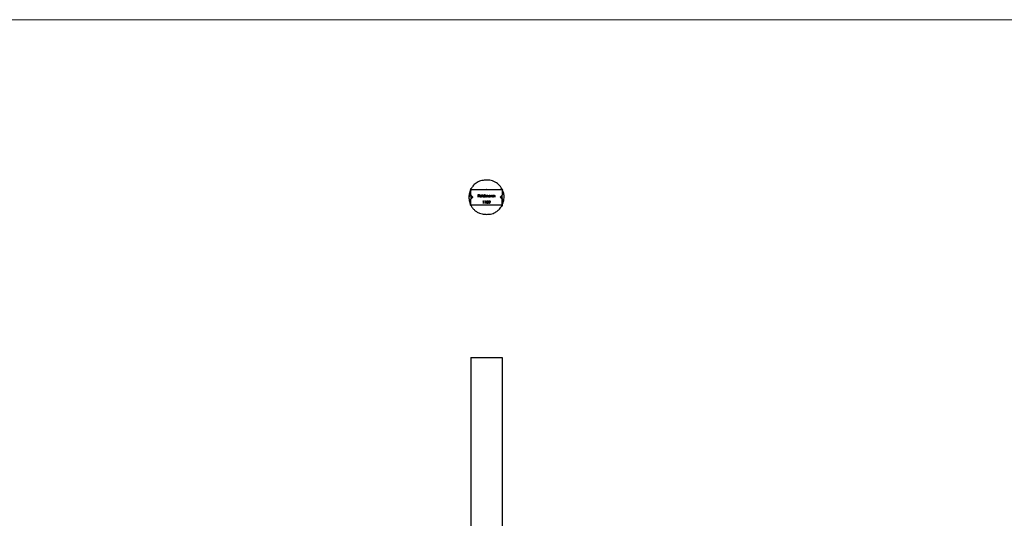
# Model space of a CAD drawing. Units: millimetres. Extents: x 35 to 2044, y 35 to 1435.
# Drawn here: x 537 to 1040, y 1180 to 1435 of the extents above; entities that cross this region are included whole.
import ezdxf

# ---------------------------------------------------------------- set-up
doc = ezdxf.new("R2010")
doc.units = ezdxf.units.MM
doc.header["$LTSCALE"] = 7

msp = doc.modelspace()

# ---------------------------------------------------------------- linework, layer by layer
at = {"color": 7, "linetype": 'Continuous', "lineweight": 18}
msp.add_line((2044, 1435), (35, 1435), dxfattribs=at)
at = {"color": 7, "linetype": 'Continuous', "lineweight": 25}
for p, q in [((767.37, 1348.37), (783.37, 1348.37)), ((767.37, 1345.37), (767.37, 1348.37)), ((767.4, 1348.38), (767.4, 1348.43)), ((783.37, 1348.37), (783.37, 1345.37)), ((767.31, 1343.29), (767.37, 1343.36)), ((767.31, 1343.22), (767.38, 1343.28)), ((767.37, 1345.38), (767.32, 1345.43)), ((768.37, 1344.37), (767.32, 1345.42)), ((767.37, 1345.48), (767.33, 1345.51)), ((768.37, 1344.37), (767.37, 1345.37)), ((767.37, 1345.37), (767.37, 1345.37)), ((767.37, 1343.37), (768.37, 1344.37)), ((767.37, 1340.37), (767.37, 1343.37)), ((767.37, 1343.37), (767.37, 1343.37)), ((767.45, 1345.62), (767.4, 1345.37)), ((771.08, 1345.7), (771.73, 1345.7)), ((771.08, 1344.37), (771.08, 1345.7)), ((771.2, 1344.37), (771.08, 1344.37)), ((771.2, 1345.56), (771.2, 1345.15)), ((771.73, 1345.56), (771.2, 1345.56)), ((771.2, 1345.15), (771.73, 1345.15)), ((771.2, 1345.02), (771.2, 1344.37)), ((771.73, 1345.02), (771.2, 1345.02)), ((771.73, 1345.7), (771.73, 1345.56)), ((771.73, 1345.15), (771.73, 1345.02)), ((772.88, 1344.83), (772.02, 1344.83)), ((772.03, 1344.95), (772.76, 1344.95)), ((772.73, 1344.68), (772.83, 1344.62)), ((773.1, 1345.73), (773.22, 1345.73)), ((773.1, 1344.37), (773.1, 1345.73)), ((773.22, 1344.37), (773.1, 1344.37)), ((773.22, 1345.73), (773.22, 1344.37)), ((773.59, 1342.37), (773.66, 1342.51)), ((773.79, 1342.37), (773.59, 1342.37)), ((773.66, 1342.51), (773.91, 1342.51)), ((773.79, 1341.19), (773.79, 1342.37)), ((773.91, 1341.19), (773.79, 1341.19)), ((773.91, 1342.51), (773.91, 1341.19)), ((774.36, 1345.15), (774.36, 1345.73)), ((774.36, 1345.73), (774.48, 1345.73)), ((774.36, 1344.37), (774.36, 1344.54)), ((774.48, 1344.37), (774.36, 1344.37)), ((774.48, 1345.73), (774.48, 1344.37)), ((774.6, 1342.37), (774.68, 1342.51)), ((774.81, 1342.37), (774.6, 1342.37)), ((774.68, 1342.51), (774.93, 1342.51)), ((774.75, 1345.34), (774.87, 1345.34)), ((774.75, 1344.37), (774.75, 1345.34)), ((774.87, 1344.37), (774.75, 1344.37)), ((774.81, 1341.19), (774.81, 1342.37)), ((774.93, 1341.19), (774.81, 1341.19)), ((774.87, 1345.34), (774.87, 1345.17)), ((774.87, 1344.78), (774.87, 1344.37)), ((774.93, 1342.51), (774.93, 1341.19)), ((775.41, 1344.37), (775.41, 1344.86)), ((775.53, 1344.37), (775.41, 1344.37)), ((775.53, 1344.75), (775.53, 1344.37)), ((776.07, 1344.37), (776.07, 1344.9)), ((776.19, 1344.37), (776.07, 1344.37)), ((776.19, 1344.9), (776.19, 1344.37)), ((776.63, 1341.22), (777, 1341.76)), ((776.72, 1341.15), (776.63, 1341.22)), ((777.13, 1341.75), (776.72, 1341.15)), ((777.33, 1345.16), (777.33, 1345.34)), ((777.33, 1345.34), (777.44, 1345.34)), ((777.33, 1344.37), (777.33, 1344.54)), ((777.44, 1344.37), (777.33, 1344.37)), ((777.44, 1345.34), (777.44, 1344.37)), ((777.72, 1345.34), (777.83, 1345.34)), ((777.72, 1344.37), (777.72, 1345.34)), ((777.83, 1344.37), (777.72, 1344.37)), ((777.83, 1345.34), (777.83, 1345.17)), ((777.83, 1344.72), (777.83, 1344.37)), ((778.45, 1344.37), (778.45, 1344.83)), ((778.56, 1344.37), (778.45, 1344.37)), ((778.56, 1344.87), (778.56, 1344.37)), ((778.84, 1345.34), (778.95, 1345.34)), ((778.84, 1344.37), (778.84, 1345.34)), ((778.95, 1344.37), (778.84, 1344.37)), ((778.95, 1345.34), (778.95, 1345.17)), ((778.95, 1344.72), (778.95, 1344.37)), ((779.56, 1344.37), (779.56, 1344.83)), ((779.68, 1344.37), (779.56, 1344.37)), ((779.68, 1344.87), (779.68, 1344.37)), ((783.37, 1345.37), (782.37, 1344.37)), ((782.37, 1344.37), (783.37, 1343.37)), ((783.42, 1345.53), (783.36, 1345.46)), ((783.43, 1345.46), (783.36, 1345.38)), ((783.37, 1343.37), (783.41, 1343.33)), ((783.37, 1343.37), (783.37, 1340.37)), ((783.37, 1343.37), (783.37, 1343.37)), ((783.37, 1343.27), (783.39, 1343.24)), ((767.15, 1341), (767.07, 1340.6)), ((783.37, 1340.37), (767.37, 1340.37)), ((783.35, 1340.34), (783.35, 1340.34)), ((783.36, 1340.37), (783.37, 1340.37)), ((783.42, 1340.5), (783.42, 1340.49)), ((767.37, 1262.56), (783.37, 1262.56)), ((767.37, 1187.9), (767.37, 1187.9)), ((767.37, 1180.47), (767.37, 1180.47))]:
    msp.add_line(p, q, dxfattribs=at)
at = {"color": 7, "linetype": 'Continuous', "lineweight": 25, "flags": 128}
for points in [[(767.27, 1345.07), (767.82, 1344.57), (768.19, 1344.23)], [(768.34, 1344.37), (767.84, 1343.87), (767.3, 1343.34)], [(768.36, 1344.37), (767.84, 1343.85), (767.3, 1343.31)], [(767.32, 1345.39), (767.84, 1344.86), (768.35, 1344.36)], [(782.37, 1344.37), (782.9, 1344.9), (783.43, 1345.44)], [(783.41, 1343.36), (782.89, 1343.89), (782.38, 1344.39)], [(782.39, 1344.37), (782.9, 1344.88), (783.44, 1345.41)], [(783.46, 1343.68), (782.91, 1344.18), (782.54, 1344.52)], [(783.37, 1345.37), (783.37, 1345.37), (783.37, 1345.37)], [(783.37, 1340.38), (783.37, 1341.81), (783.37, 1343.36)]]:
    msp.add_lwpolyline(points, dxfattribs=at)
at = {"color": 7, "linetype": 'Continuous', "lineweight": 25}
for points, knots in [([(783.25, 1348.63), (782.72, 1349.44), (781.69, 1351.03), (779.2, 1352.57), (776.36, 1353.19), (773.51, 1353.09), (770.96, 1352.3), (769.01, 1350.89), (767.72, 1349.1), (767.25, 1348.16), (767.17, 1347.98), (767.24, 1348.12), (767.41, 1348.46), (767.42, 1348.48), (767.33, 1348.3), (767.39, 1348.41), (767.36, 1348.36), (767.36, 1348.37), (767.37, 1348.37)], [0, 0, 0, 0, 0.039741, 0.078475, 0.118568, 0.155366, 0.19288, 0.236248, 0.280535, 0.331938, 0.358431, 0.385073, 0.437931, 0.49082, 0.596536, 0.702251, 0.851126, 1, 1, 1, 1]), ([(767.39, 1348.04), (767.06, 1347.28), (766.33, 1345.59), (766.36, 1343.18), (767, 1341.08), (767.46, 1340.16), (767.55, 1339.98), (767.49, 1340.12), (767.32, 1340.46), (767.33, 1340.46), (767.34, 1340.44), (767.35, 1340.42)], [0, 0, 0, 0, 0.081142, 0.180829, 0.282741, 0.39802, 0.457356, 0.517018, 0.637746, 0.758539, 1, 1, 1, 1]), ([(767.37, 1348.11), (767.22, 1347.85), (766.77, 1347.05), (766.49, 1345.66), (766.36, 1343.71), (766.67, 1341.99), (767.3, 1340.41), (767.97, 1339.22), (768.96, 1338.01), (770.23, 1336.96), (771.65, 1336.26), (773.45, 1335.73), (775.39, 1335.56), (777.28, 1335.74), (779.06, 1336.2), (780.67, 1337.04), (781.94, 1338.19), (782.73, 1339.25), (783.18, 1340), (783.46, 1340.53), (783.56, 1340.76), (783.54, 1340.71), (783.49, 1340.62), (783.47, 1340.58)], [0, 0, 0, 0, 0.024781, 0.073665, 0.113439, 0.184357, 0.212754, 0.250776, 0.294525, 0.338747, 0.384116, 0.421075, 0.486683, 0.53479, 0.573783, 0.643097, 0.70735, 0.759303, 0.812054, 0.851932, 0.913118, 0.962709, 1, 1, 1, 1]), ([(767.32, 1348.8), (767.31, 1348.82), (767.29, 1348.87), (767.25, 1348.72), (767.2, 1348.12), (767.19, 1348.03)], [0, 0, 0, 0, 0.268659, 0.889049, 1, 1, 1, 1]), ([(775.32, 1348.37), (775.29, 1348.37), (775.21, 1348.37), (775.14, 1348.37), (775.45, 1348.4), (775.81, 1348.35), (775.88, 1348.34)], [0, 0, 0, 0, 0.218785, 0.600543, 0.924731, 1, 1, 1, 1]), ([(783.37, 1340.77), (783.4, 1340.82), (783.95, 1341.65), (784.36, 1343.49), (784.34, 1345.85), (783.77, 1347.48), (783.41, 1348.32), (783.22, 1348.69), (783.18, 1348.76), (783.34, 1348.45), (783.44, 1348.21), (783.33, 1348.45), (783.39, 1348.34), (783.36, 1348.39), (783.36, 1348.38), (783.37, 1348.37)], [0, 0, 0, 0, 0.003045, 0.0486561, 0.0999691, 0.1523204, 0.1828999, 0.2137638, 0.2453405, 0.2770571, 0.4104289, 0.5437585, 0.6770851, 0.8385425, 1, 1, 1, 1]), ([(783.69, 1348.14), (783.72, 1348.13), (783.77, 1348.12), (783.7, 1348.25), (783.34, 1348.58), (783.22, 1348.69)], [0, 0, 0, 0, 0.375006, 0.775409, 1, 1, 1, 1]), ([(767.32, 1345.41), (767.5, 1345.24), (767.84, 1344.89), (768.19, 1344.54), (768.36, 1344.37)], [0, 0, 0, 0, 0.504352, 1, 1, 1, 1]), ([(767.32, 1345.03), (767.33, 1345.11), (767.35, 1345.26), (767.36, 1345.32), (767.36, 1345.35)], [0, 0, 0, 0, 0.477115, 1, 1, 1, 1]), ([(767.32, 1344.98), (767.32, 1344.36), (767.33, 1343.59), (767.36, 1343.42), (767.36, 1343.39)], [0, 0, 0, 0, 0.799697, 1, 1, 1, 1]), ([(771.9, 1344.85), (771.9, 1344.87), (771.9, 1344.9), (771.9, 1344.94), (771.91, 1344.98), (771.93, 1345.03), (771.94, 1345.07), (771.96, 1345.1), (771.98, 1345.14), (772, 1345.16), (772.01, 1345.18)], [0, 0, 0, 0, 0.128045, 0.253768, 0.377428, 0.500551, 0.623296, 0.746578, 0.872348, 1, 1, 1, 1]), ([(772.38, 1344.36), (772.37, 1344.36), (772.33, 1344.36), (772.28, 1344.36), (772.23, 1344.38), (772.18, 1344.39), (772.14, 1344.42), (772.1, 1344.44), (772.06, 1344.47), (772.03, 1344.51), (772, 1344.55), (771.97, 1344.59), (771.95, 1344.63), (771.93, 1344.67), (771.92, 1344.72), (771.91, 1344.76), (771.9, 1344.81), (771.9, 1344.84), (771.9, 1344.85)], [0, 0, 0, 0, 0.071576, 0.139624, 0.204789, 0.268124, 0.329801, 0.391286, 0.453415, 0.516531, 0.579608, 0.641093, 0.701266, 0.760601, 0.819939, 0.878924, 0.938985, 1, 1, 1, 1]), ([(772.01, 1345.18), (772.02, 1345.19), (772.05, 1345.22), (772.09, 1345.26), (772.13, 1345.29), (772.17, 1345.31), (772.22, 1345.33), (772.28, 1345.35), (772.33, 1345.36), (772.37, 1345.36), (772.39, 1345.36)], [0, 0, 0, 0, 0.1288514, 0.2532073, 0.374634, 0.4953459, 0.6163459, 0.7396345, 0.8668256, 1, 1, 1, 1]), ([(772.02, 1344.83), (772.02, 1344.82), (772.02, 1344.79), (772.02, 1344.76), (772.03, 1344.72), (772.04, 1344.69), (772.06, 1344.66), (772.08, 1344.63), (772.1, 1344.6), (772.12, 1344.57), (772.15, 1344.55), (772.17, 1344.53), (772.2, 1344.51), (772.23, 1344.5), (772.27, 1344.49), (772.3, 1344.48), (772.33, 1344.48), (772.36, 1344.48), (772.37, 1344.48)], [0, 0, 0, 0, 0.0684, 0.134507, 0.198437, 0.260813, 0.322103, 0.383326, 0.444956, 0.507715, 0.570157, 0.631123, 0.691288, 0.750888, 0.811006, 0.872301, 0.934989, 1, 1, 1, 1]), ([(772.14, 1345.15), (772.14, 1345.14), (772.13, 1345.13), (772.11, 1345.11), (772.09, 1345.09), (772.08, 1345.07), (772.06, 1345.04), (772.05, 1345.01), (772.04, 1344.98), (772.03, 1344.96), (772.03, 1344.95)], [0, 0, 0, 0, 0.1099882, 0.2225893, 0.3385133, 0.4596959, 0.5855189, 0.7175066, 0.8546611, 1, 1, 1, 1]), ([(772.39, 1345.24), (772.38, 1345.24), (772.36, 1345.24), (772.32, 1345.23), (772.29, 1345.23), (772.26, 1345.22), (772.23, 1345.2), (772.2, 1345.19), (772.17, 1345.17), (772.15, 1345.15), (772.14, 1345.15)], [0, 0, 0, 0, 0.131099, 0.259155, 0.384183, 0.507245, 0.629078, 0.750656, 0.874032, 1, 1, 1, 1]), ([(772.37, 1344.48), (772.38, 1344.48), (772.41, 1344.48), (772.44, 1344.48), (772.47, 1344.49), (772.51, 1344.5), (772.54, 1344.51), (772.57, 1344.52), (772.6, 1344.54), (772.62, 1344.56), (772.65, 1344.58), (772.67, 1344.61), (772.7, 1344.64), (772.72, 1344.67), (772.73, 1344.68)], [0, 0, 0, 0, 0.082586, 0.163866, 0.246242, 0.328475, 0.408777, 0.485646, 0.559593, 0.630686, 0.705718, 0.7916, 0.889805, 1, 1, 1, 1]), ([(772.83, 1344.62), (772.82, 1344.61), (772.81, 1344.58), (772.78, 1344.54), (772.75, 1344.5), (772.72, 1344.47), (772.68, 1344.45), (772.65, 1344.42), (772.61, 1344.4), (772.57, 1344.39), (772.53, 1344.37), (772.48, 1344.36), (772.43, 1344.36), (772.4, 1344.36), (772.38, 1344.36)], [0, 0, 0, 0, 0.093379, 0.181678, 0.265531, 0.345673, 0.424227, 0.501941, 0.580038, 0.658311, 0.738548, 0.821877, 0.908792, 1, 1, 1, 1]), ([(772.39, 1345.36), (772.41, 1345.36), (772.45, 1345.36), (772.5, 1345.35), (772.56, 1345.33), (772.61, 1345.31), (772.65, 1345.28), (772.7, 1345.25), (772.74, 1345.21), (772.76, 1345.18), (772.78, 1345.17)], [0, 0, 0, 0, 0.132049, 0.259049, 0.381904, 0.502516, 0.622728, 0.744726, 0.870101, 1, 1, 1, 1]), ([(772.76, 1344.95), (772.76, 1344.97), (772.75, 1345), (772.73, 1345.04), (772.71, 1345.08), (772.69, 1345.11), (772.66, 1345.14), (772.63, 1345.16), (772.6, 1345.18), (772.56, 1345.2), (772.52, 1345.22), (772.48, 1345.23), (772.44, 1345.24), (772.41, 1345.24), (772.39, 1345.24)], [0, 0, 0, 0, 0.096247, 0.184762, 0.267251, 0.344156, 0.41971, 0.496679, 0.576718, 0.660354, 0.745288, 0.830084, 0.914442, 1, 1, 1, 1]), ([(772.78, 1345.17), (772.79, 1345.16), (772.8, 1345.13), (772.82, 1345.1), (772.84, 1345.06), (772.86, 1345.02), (772.87, 1344.97), (772.88, 1344.93), (772.88, 1344.88), (772.88, 1344.85), (772.88, 1344.83)], [0, 0, 0, 0, 0.118522, 0.236255, 0.356174, 0.47725, 0.60154, 0.729618, 0.862158, 1, 1, 1, 1]), ([(773.46, 1344.86), (773.46, 1344.88), (773.46, 1344.91), (773.47, 1344.96), (773.48, 1345.01), (773.5, 1345.05), (773.52, 1345.09), (773.54, 1345.13), (773.57, 1345.17), (773.61, 1345.21), (773.65, 1345.25), (773.69, 1345.28), (773.73, 1345.3), (773.77, 1345.32), (773.82, 1345.34), (773.87, 1345.35), (773.92, 1345.36), (773.95, 1345.36), (773.97, 1345.36)], [0, 0, 0, 0, 0.063781, 0.126093, 0.186924, 0.247601, 0.308037, 0.369349, 0.432257, 0.497022, 0.561849, 0.624889, 0.686996, 0.748051, 0.809562, 0.871617, 0.934879, 1, 1, 1, 1]), ([(773.96, 1344.36), (773.95, 1344.36), (773.91, 1344.36), (773.86, 1344.36), (773.81, 1344.38), (773.77, 1344.39), (773.73, 1344.41), (773.68, 1344.44), (773.64, 1344.47), (773.61, 1344.5), (773.57, 1344.54), (773.54, 1344.58), (773.52, 1344.62), (773.49, 1344.67), (773.48, 1344.71), (773.47, 1344.76), (773.46, 1344.81), (773.46, 1344.84), (773.46, 1344.86)], [0, 0, 0, 0, 0.064627, 0.127448, 0.189025, 0.249958, 0.310703, 0.372084, 0.434702, 0.499345, 0.563968, 0.626519, 0.688074, 0.749265, 0.810309, 0.871887, 0.935039, 1, 1, 1, 1]), ([(773.97, 1345.24), (773.95, 1345.24), (773.92, 1345.24), (773.87, 1345.23), (773.82, 1345.21), (773.77, 1345.19), (773.73, 1345.16), (773.69, 1345.13), (773.66, 1345.09), (773.63, 1345.05), (773.61, 1345), (773.59, 1344.96), (773.58, 1344.91), (773.58, 1344.87), (773.58, 1344.86)], [0, 0, 0, 0, 0.085932, 0.169615, 0.252508, 0.336288, 0.419796, 0.502054, 0.58513, 0.669605, 0.754153, 0.836637, 0.917999, 1, 1, 1, 1]), ([(773.58, 1344.86), (773.58, 1344.84), (773.58, 1344.81), (773.59, 1344.76), (773.61, 1344.71), (773.63, 1344.67), (773.66, 1344.62), (773.69, 1344.59), (773.73, 1344.55), (773.77, 1344.52), (773.82, 1344.5), (773.87, 1344.49), (773.92, 1344.48), (773.95, 1344.48), (773.97, 1344.48)], [0, 0, 0, 0, 0.081603, 0.162886, 0.24526, 0.330598, 0.416053, 0.499796, 0.582965, 0.667088, 0.751256, 0.833327, 0.916243, 1, 1, 1, 1]), ([(774.36, 1344.54), (774.34, 1344.53), (774.32, 1344.5), (774.27, 1344.46), (774.23, 1344.43), (774.18, 1344.4), (774.13, 1344.38), (774.08, 1344.37), (774.02, 1344.36), (773.98, 1344.36), (773.96, 1344.36)], [0, 0, 0, 0, 0.134279, 0.262438, 0.385788, 0.506666, 0.626784, 0.74818, 0.872388, 1, 1, 1, 1]), ([(773.97, 1345.36), (773.99, 1345.36), (774.02, 1345.36), (774.08, 1345.35), (774.14, 1345.33), (774.19, 1345.31), (774.23, 1345.28), (774.28, 1345.24), (774.32, 1345.2), (774.35, 1345.17), (774.36, 1345.15)], [0, 0, 0, 0, 0.128854, 0.252926, 0.37451, 0.494374, 0.615296, 0.738572, 0.866273, 1, 1, 1, 1]), ([(774.36, 1344.85), (774.36, 1344.87), (774.36, 1344.89), (774.35, 1344.93), (774.34, 1344.97), (774.33, 1345.01), (774.31, 1345.04), (774.29, 1345.07), (774.27, 1345.1), (774.25, 1345.13), (774.22, 1345.15), (774.19, 1345.18), (774.15, 1345.2), (774.12, 1345.21), (774.08, 1345.22), (774.05, 1345.23), (774.01, 1345.24), (773.98, 1345.24), (773.97, 1345.24)], [0, 0, 0, 0, 0.065629, 0.129178, 0.191204, 0.251894, 0.312484, 0.373467, 0.435119, 0.498409, 0.561758, 0.624194, 0.685104, 0.746116, 0.807626, 0.869976, 0.933956, 1, 1, 1, 1]), ([(773.97, 1344.48), (773.98, 1344.48), (774.02, 1344.48), (774.07, 1344.49), (774.12, 1344.5), (774.16, 1344.52), (774.21, 1344.55), (774.25, 1344.58), (774.28, 1344.62), (774.31, 1344.66), (774.33, 1344.71), (774.35, 1344.75), (774.36, 1344.8), (774.36, 1344.84), (774.36, 1344.85)], [0, 0, 0, 0, 0.084811, 0.168251, 0.252698, 0.338394, 0.423266, 0.505727, 0.586327, 0.667655, 0.749026, 0.830435, 0.913447, 1, 1, 1, 1]), ([(774.87, 1345.17), (774.88, 1345.19), (774.9, 1345.21), (774.93, 1345.25), (774.96, 1345.28), (774.99, 1345.3), (775, 1345.31)], [0, 0, 0, 0, 0.283567, 0.54242, 0.780667, 1, 1, 1, 1]), ([(775.18, 1345.24), (775.16, 1345.24), (775.14, 1345.24), (775.09, 1345.23), (775.05, 1345.21), (775.01, 1345.19), (774.98, 1345.16), (774.95, 1345.13), (774.92, 1345.09), (774.91, 1345.05), (774.89, 1345.02), (774.89, 1345), (774.88, 1344.97), (774.88, 1344.94), (774.87, 1344.9), (774.87, 1344.86), (774.87, 1344.82), (774.87, 1344.79), (774.87, 1344.78)], [0, 0, 0, 0, 0.068674, 0.136865, 0.206105, 0.277525, 0.349756, 0.421232, 0.492888, 0.566622, 0.606208, 0.649702, 0.697299, 0.749147, 0.80489, 0.865491, 0.93024, 1, 1, 1, 1]), ([(775, 1345.31), (775.02, 1345.32), (775.05, 1345.33), (775.1, 1345.35), (775.15, 1345.36), (775.18, 1345.36), (775.2, 1345.36)], [0, 0, 0, 0, 0.253734, 0.503035, 0.750014, 1, 1, 1, 1]), ([(775.41, 1344.86), (775.41, 1344.88), (775.41, 1344.91), (775.41, 1344.94), (775.41, 1344.98), (775.4, 1345.01), (775.4, 1345.04), (775.4, 1345.06), (775.39, 1345.08), (775.39, 1345.11), (775.37, 1345.13), (775.36, 1345.16), (775.34, 1345.18), (775.31, 1345.2), (775.28, 1345.22), (775.25, 1345.23), (775.22, 1345.24), (775.19, 1345.24), (775.18, 1345.24)], [0, 0, 0, 0, 0.082502, 0.158726, 0.227662, 0.289849, 0.345327, 0.393791, 0.436254, 0.47184, 0.536292, 0.598966, 0.661461, 0.726129, 0.792024, 0.858694, 0.927329, 1, 1, 1, 1]), ([(775.2, 1345.36), (775.21, 1345.36), (775.23, 1345.36), (775.27, 1345.35), (775.3, 1345.34), (775.33, 1345.33), (775.36, 1345.31), (775.39, 1345.3), (775.42, 1345.28), (775.44, 1345.26), (775.46, 1345.23), (775.48, 1345.2), (775.49, 1345.16), (775.5, 1345.14), (775.51, 1345.12)], [0, 0, 0, 0, 0.0841421, 0.1665127, 0.248807, 0.3318025, 0.412934, 0.490462, 0.5661146, 0.6394833, 0.7162524, 0.8021672, 0.8958455, 1, 1, 1, 1]), ([(775.42, 1341.85), (775.42, 1341.87), (775.42, 1341.91), (775.42, 1341.97), (775.43, 1342.03), (775.43, 1342.08), (775.44, 1342.13), (775.45, 1342.17), (775.46, 1342.21), (775.47, 1342.25), (775.49, 1342.29), (775.5, 1342.32), (775.52, 1342.35), (775.54, 1342.38), (775.56, 1342.4), (775.58, 1342.43), (775.61, 1342.45), (775.63, 1342.47), (775.66, 1342.49), (775.68, 1342.5), (775.71, 1342.51), (775.74, 1342.52), (775.77, 1342.53), (775.8, 1342.54), (775.83, 1342.54), (775.85, 1342.54), (775.86, 1342.54)], [0, 0, 0, 0, 0.068594, 0.133245, 0.19431, 0.251276, 0.30451, 0.354231, 0.400476, 0.443406, 0.48401, 0.523247, 0.561036, 0.597894, 0.633512, 0.6685, 0.702875, 0.737065, 0.770672, 0.803567, 0.836183, 0.868462, 0.900848, 0.933467, 0.966258, 1, 1, 1, 1]), ([(775.86, 1341.15), (775.85, 1341.15), (775.83, 1341.15), (775.8, 1341.16), (775.77, 1341.16), (775.74, 1341.17), (775.71, 1341.18), (775.68, 1341.19), (775.66, 1341.21), (775.63, 1341.22), (775.61, 1341.24), (775.58, 1341.26), (775.56, 1341.29), (775.54, 1341.32), (775.52, 1341.34), (775.51, 1341.37), (775.49, 1341.41), (775.47, 1341.44), (775.46, 1341.48), (775.45, 1341.52), (775.44, 1341.57), (775.43, 1341.62), (775.43, 1341.67), (775.42, 1341.72), (775.42, 1341.78), (775.42, 1341.83), (775.42, 1341.85)], [0, 0, 0, 0, 0.0337907, 0.0666286, 0.0992953, 0.1316508, 0.1636089, 0.196131, 0.2289328, 0.2621921, 0.2960288, 0.330259, 0.3651046, 0.4009993, 0.4379098, 0.476001, 0.5155511, 0.5565883, 0.5999441, 0.6466083, 0.6964009, 0.7497565, 0.8068384, 0.8674217, 0.9318796, 1, 1, 1, 1]), ([(775.51, 1345.12), (775.51, 1345.13), (775.52, 1345.15), (775.54, 1345.18), (775.56, 1345.2), (775.58, 1345.22), (775.6, 1345.25), (775.62, 1345.26), (775.64, 1345.28), (775.67, 1345.3), (775.71, 1345.32), (775.76, 1345.34), (775.81, 1345.35), (775.84, 1345.36), (775.86, 1345.36)], [0, 0, 0, 0, 0.07175, 0.141195, 0.20907, 0.27478, 0.339409, 0.402792, 0.465244, 0.527122, 0.647678, 0.765033, 0.881641, 1, 1, 1, 1]), ([(775.84, 1345.24), (775.83, 1345.24), (775.8, 1345.24), (775.75, 1345.23), (775.71, 1345.21), (775.67, 1345.19), (775.64, 1345.16), (775.61, 1345.12), (775.58, 1345.09), (775.56, 1345.05), (775.55, 1345.02), (775.55, 1344.99), (775.54, 1344.96), (775.54, 1344.93), (775.53, 1344.89), (775.53, 1344.84), (775.53, 1344.8), (775.53, 1344.77), (775.53, 1344.75)], [0, 0, 0, 0, 0.0681947, 0.1350506, 0.2019936, 0.2707179, 0.3399608, 0.4080261, 0.4767634, 0.5473032, 0.5856008, 0.6288302, 0.6771233, 0.7311765, 0.7897857, 0.8543105, 0.9243576, 1, 1, 1, 1]), ([(775.86, 1342.41), (775.85, 1342.41), (775.82, 1342.4), (775.78, 1342.39), (775.74, 1342.37), (775.7, 1342.35), (775.68, 1342.33), (775.66, 1342.32), (775.64, 1342.3), (775.63, 1342.28), (775.61, 1342.26), (775.6, 1342.23), (775.59, 1342.21), (775.58, 1342.18), (775.57, 1342.15), (775.56, 1342.12), (775.55, 1342.08), (775.55, 1342.04), (775.54, 1342), (775.54, 1341.95), (775.54, 1341.9), (775.54, 1341.86), (775.54, 1341.85)], [0, 0, 0, 0, 0.060389, 0.120888, 0.1826144, 0.247365, 0.2810819, 0.3148718, 0.349216, 0.3845922, 0.4210094, 0.4580603, 0.4967253, 0.5371543, 0.5800569, 0.6271124, 0.6783242, 0.7339728, 0.7937386, 0.8577081, 0.926695, 1, 1, 1, 1]), ([(775.54, 1341.85), (775.54, 1341.83), (775.54, 1341.79), (775.54, 1341.75), (775.54, 1341.7), (775.55, 1341.66), (775.55, 1341.62), (775.56, 1341.58), (775.57, 1341.55), (775.58, 1341.52), (775.59, 1341.49), (775.6, 1341.46), (775.61, 1341.44), (775.63, 1341.42), (775.64, 1341.4), (775.66, 1341.38), (775.68, 1341.36), (775.7, 1341.34), (775.74, 1341.32), (775.78, 1341.3), (775.82, 1341.29), (775.85, 1341.29), (775.86, 1341.29)], [0, 0, 0, 0, 0.07296, 0.1416, 0.205587, 0.265332, 0.320634, 0.371501, 0.41848, 0.461394, 0.501833, 0.540509, 0.577889, 0.614316, 0.649702, 0.68457, 0.718634, 0.75236, 0.817631, 0.879708, 0.939958, 1, 1, 1, 1]), ([(776.07, 1344.9), (776.07, 1344.91), (776.07, 1344.93), (776.07, 1344.97), (776.07, 1345), (776.07, 1345.03), (776.06, 1345.05), (776.06, 1345.07), (776.05, 1345.09), (776.05, 1345.11), (776.04, 1345.14), (776.02, 1345.16), (776, 1345.18), (775.97, 1345.2), (775.94, 1345.22), (775.91, 1345.23), (775.88, 1345.24), (775.85, 1345.24), (775.84, 1345.24)], [0, 0, 0, 0, 0.078339, 0.150556, 0.21614, 0.275666, 0.329245, 0.37644, 0.417835, 0.453224, 0.517794, 0.581282, 0.645384, 0.712083, 0.780678, 0.850235, 0.923211, 1, 1, 1, 1]), ([(775.86, 1345.36), (775.88, 1345.36), (775.91, 1345.36), (775.96, 1345.35), (776, 1345.33), (776.04, 1345.31), (776.08, 1345.28), (776.11, 1345.25), (776.13, 1345.21), (776.15, 1345.17), (776.16, 1345.14), (776.17, 1345.12), (776.18, 1345.09), (776.18, 1345.05), (776.18, 1345.02), (776.19, 1344.98), (776.19, 1344.94), (776.19, 1344.91), (776.19, 1344.9)], [0, 0, 0, 0, 0.075587, 0.147931, 0.218604, 0.289261, 0.359499, 0.429466, 0.500578, 0.574124, 0.613633, 0.656831, 0.704041, 0.754995, 0.80975, 0.868863, 0.932401, 1, 1, 1, 1]), ([(775.86, 1342.54), (775.87, 1342.54), (775.89, 1342.54), (775.92, 1342.54), (775.95, 1342.53), (775.98, 1342.52), (776.01, 1342.51), (776.04, 1342.5), (776.07, 1342.49), (776.09, 1342.47), (776.12, 1342.45), (776.14, 1342.43), (776.16, 1342.4), (776.19, 1342.38), (776.21, 1342.35), (776.22, 1342.31), (776.24, 1342.28), (776.26, 1342.25), (776.27, 1342.21), (776.28, 1342.16), (776.29, 1342.12), (776.3, 1342.07), (776.31, 1342.02), (776.31, 1341.96), (776.32, 1341.91), (776.32, 1341.87), (776.32, 1341.85)], [0, 0, 0, 0, 0.033788, 0.067226, 0.099841, 0.132545, 0.16513, 0.198011, 0.23128, 0.265044, 0.299216, 0.334359, 0.369695, 0.406258, 0.443804, 0.482982, 0.523085, 0.565267, 0.609343, 0.656393, 0.705887, 0.758326, 0.813833, 0.872795, 0.934723, 1, 1, 1, 1]), ([(776.2, 1341.85), (776.2, 1341.86), (776.2, 1341.89), (776.2, 1341.94), (776.19, 1341.98), (776.19, 1342.02), (776.18, 1342.06), (776.17, 1342.1), (776.16, 1342.13), (776.15, 1342.17), (776.14, 1342.2), (776.13, 1342.22), (776.12, 1342.25), (776.1, 1342.27), (776.08, 1342.3), (776.07, 1342.32), (776.05, 1342.33), (776.02, 1342.35), (775.99, 1342.37), (775.95, 1342.39), (775.91, 1342.4), (775.88, 1342.41), (775.86, 1342.41)], [0, 0, 0, 0, 0.065676, 0.128493, 0.188147, 0.245074, 0.299412, 0.350857, 0.399879, 0.446605, 0.491185, 0.533304, 0.573777, 0.612448, 0.649516, 0.685448, 0.720274, 0.754004, 0.819087, 0.880502, 0.940316, 1, 1, 1, 1]), ([(776.32, 1341.85), (776.32, 1341.83), (776.32, 1341.79), (776.31, 1341.73), (776.31, 1341.67), (776.3, 1341.62), (776.29, 1341.58), (776.28, 1341.53), (776.27, 1341.49), (776.26, 1341.45), (776.24, 1341.41), (776.23, 1341.38), (776.21, 1341.35), (776.19, 1341.32), (776.17, 1341.29), (776.14, 1341.27), (776.12, 1341.25), (776.09, 1341.23), (776.07, 1341.21), (776.04, 1341.19), (776.01, 1341.18), (775.98, 1341.17), (775.95, 1341.16), (775.92, 1341.16), (775.89, 1341.15), (775.87, 1341.15), (775.86, 1341.15)], [0, 0, 0, 0, 0.06506, 0.12705, 0.185506, 0.240752, 0.292964, 0.342446, 0.388918, 0.432675, 0.474526, 0.51467, 0.553643, 0.591461, 0.627839, 0.663419, 0.698598, 0.733203, 0.767395, 0.800835, 0.834007, 0.866988, 0.899725, 0.932706, 0.966178, 1, 1, 1, 1]), ([(775.86, 1341.29), (775.88, 1341.29), (775.91, 1341.29), (775.95, 1341.3), (775.99, 1341.32), (776.02, 1341.34), (776.05, 1341.36), (776.07, 1341.38), (776.08, 1341.39), (776.1, 1341.41), (776.11, 1341.44), (776.13, 1341.46), (776.14, 1341.49), (776.14, 1341.51), (776.15, 1341.51)], [0, 0, 0, 0, 0.112802, 0.225203, 0.339663, 0.459731, 0.521784, 0.583969, 0.64821, 0.71391, 0.781027, 0.851466, 0.924059, 1, 1, 1, 1]), ([(776.15, 1341.51), (776.15, 1341.53), (776.16, 1341.55), (776.17, 1341.59), (776.18, 1341.63), (776.19, 1341.67), (776.19, 1341.71), (776.2, 1341.75), (776.2, 1341.8), (776.2, 1341.83), (776.2, 1341.85)], [0, 0, 0, 0, 0.110588, 0.224542, 0.342503, 0.464324, 0.590756, 0.722227, 0.858843, 1, 1, 1, 1]), ([(776.43, 1344.86), (776.43, 1344.88), (776.43, 1344.91), (776.44, 1344.96), (776.45, 1345.01), (776.46, 1345.05), (776.48, 1345.09), (776.51, 1345.13), (776.54, 1345.17), (776.58, 1345.21), (776.61, 1345.25), (776.65, 1345.28), (776.7, 1345.3), (776.74, 1345.32), (776.79, 1345.34), (776.83, 1345.35), (776.88, 1345.36), (776.92, 1345.36), (776.93, 1345.36)], [0, 0, 0, 0, 0.063781, 0.126093, 0.186924, 0.247601, 0.308037, 0.369349, 0.432257, 0.497022, 0.561849, 0.624889, 0.686996, 0.748051, 0.809562, 0.871617, 0.934879, 1, 1, 1, 1]), ([(776.93, 1344.36), (776.91, 1344.36), (776.88, 1344.36), (776.83, 1344.36), (776.78, 1344.38), (776.74, 1344.39), (776.69, 1344.41), (776.65, 1344.44), (776.61, 1344.47), (776.57, 1344.5), (776.54, 1344.54), (776.51, 1344.58), (776.48, 1344.62), (776.46, 1344.67), (776.45, 1344.71), (776.44, 1344.76), (776.43, 1344.81), (776.43, 1344.84), (776.43, 1344.86)], [0, 0, 0, 0, 0.064627, 0.127448, 0.189025, 0.249958, 0.310703, 0.372084, 0.434702, 0.499345, 0.563968, 0.626519, 0.688074, 0.749265, 0.810309, 0.871887, 0.935039, 1, 1, 1, 1]), ([(776.45, 1342.14), (776.45, 1342.16), (776.45, 1342.19), (776.46, 1342.24), (776.48, 1342.3), (776.51, 1342.34), (776.54, 1342.39), (776.57, 1342.42), (776.61, 1342.46), (776.66, 1342.49), (776.71, 1342.51), (776.76, 1342.53), (776.82, 1342.54), (776.85, 1342.54), (776.87, 1342.54)], [0, 0, 0, 0, 0.085251, 0.16733, 0.248181, 0.3292, 0.409946, 0.490624, 0.573035, 0.658308, 0.744267, 0.828982, 0.913936, 1, 1, 1, 1]), ([(776.86, 1341.75), (776.84, 1341.75), (776.82, 1341.75), (776.78, 1341.75), (776.74, 1341.76), (776.7, 1341.77), (776.67, 1341.79), (776.63, 1341.81), (776.6, 1341.83), (776.57, 1341.86), (776.54, 1341.89), (776.52, 1341.92), (776.5, 1341.95), (776.48, 1341.98), (776.47, 1342.02), (776.46, 1342.06), (776.45, 1342.1), (776.45, 1342.12), (776.45, 1342.14)], [0, 0, 0, 0, 0.066293, 0.130127, 0.192856, 0.254751, 0.315914, 0.377341, 0.440206, 0.504173, 0.56803, 0.630222, 0.690853, 0.751033, 0.811472, 0.872755, 0.935393, 1, 1, 1, 1]), ([(776.94, 1345.24), (776.92, 1345.24), (776.88, 1345.24), (776.83, 1345.23), (776.79, 1345.21), (776.74, 1345.19), (776.7, 1345.16), (776.66, 1345.13), (776.63, 1345.09), (776.6, 1345.05), (776.57, 1345), (776.56, 1344.96), (776.55, 1344.91), (776.55, 1344.87), (776.55, 1344.86)], [0, 0, 0, 0, 0.085932, 0.169615, 0.252508, 0.336288, 0.419796, 0.502054, 0.58513, 0.669605, 0.754153, 0.836637, 0.917999, 1, 1, 1, 1]), ([(776.55, 1344.86), (776.55, 1344.84), (776.55, 1344.81), (776.56, 1344.76), (776.58, 1344.71), (776.6, 1344.67), (776.63, 1344.62), (776.66, 1344.59), (776.7, 1344.55), (776.74, 1344.52), (776.79, 1344.5), (776.84, 1344.49), (776.88, 1344.48), (776.92, 1344.48), (776.94, 1344.48)], [0, 0, 0, 0, 0.081603, 0.162886, 0.24526, 0.330598, 0.416053, 0.499796, 0.582965, 0.667088, 0.751256, 0.833327, 0.916243, 1, 1, 1, 1]), ([(776.87, 1342.41), (776.86, 1342.41), (776.84, 1342.41), (776.81, 1342.4), (776.78, 1342.4), (776.75, 1342.39), (776.73, 1342.38), (776.7, 1342.36), (776.68, 1342.35), (776.66, 1342.33), (776.64, 1342.31), (776.62, 1342.29), (776.6, 1342.27), (776.59, 1342.24), (776.58, 1342.22), (776.58, 1342.2), (776.57, 1342.17), (776.57, 1342.15), (776.57, 1342.14)], [0, 0, 0, 0, 0.068704, 0.134796, 0.199514, 0.263304, 0.326477, 0.389521, 0.453311, 0.518381, 0.583099, 0.645008, 0.704794, 0.763515, 0.821877, 0.880018, 0.939115, 1, 1, 1, 1]), ([(776.57, 1342.14), (776.57, 1342.13), (776.57, 1342.12), (776.58, 1342.09), (776.58, 1342.07), (776.59, 1342.04), (776.61, 1342.02), (776.62, 1342), (776.64, 1341.98), (776.66, 1341.96), (776.68, 1341.94), (776.71, 1341.92), (776.73, 1341.91), (776.76, 1341.9), (776.79, 1341.89), (776.82, 1341.89), (776.85, 1341.88), (776.87, 1341.88), (776.88, 1341.88)], [0, 0, 0, 0, 0.059555, 0.117452, 0.174484, 0.231792, 0.289281, 0.348775, 0.410548, 0.474727, 0.539758, 0.604124, 0.668392, 0.732043, 0.796688, 0.862871, 0.930444, 1, 1, 1, 1]), ([(777, 1341.76), (776.97, 1341.75), (776.93, 1341.75), (776.88, 1341.75), (776.86, 1341.75)], [0, 0, 0, 0, 0.507993, 1, 1, 1, 1]), ([(776.87, 1342.54), (776.89, 1342.54), (776.93, 1342.54), (776.98, 1342.53), (777.03, 1342.51), (777.08, 1342.49), (777.13, 1342.46), (777.17, 1342.43), (777.2, 1342.39), (777.23, 1342.34), (777.25, 1342.29), (777.27, 1342.24), (777.28, 1342.19), (777.28, 1342.15), (777.28, 1342.14)], [0, 0, 0, 0, 0.085526, 0.168991, 0.252317, 0.336049, 0.419425, 0.501275, 0.583707, 0.667654, 0.751937, 0.83461, 0.916532, 1, 1, 1, 1]), ([(777.16, 1342.14), (777.16, 1342.15), (777.16, 1342.17), (777.16, 1342.2), (777.15, 1342.22), (777.14, 1342.24), (777.13, 1342.27), (777.12, 1342.29), (777.1, 1342.31), (777.08, 1342.33), (777.06, 1342.35), (777.03, 1342.36), (777.01, 1342.38), (776.98, 1342.39), (776.95, 1342.4), (776.93, 1342.4), (776.9, 1342.41), (776.88, 1342.41), (776.87, 1342.41)], [0, 0, 0, 0, 0.060738, 0.119691, 0.177691, 0.235912, 0.294491, 0.354132, 0.415502, 0.480063, 0.544975, 0.60911, 0.67253, 0.73555, 0.799186, 0.864334, 0.930863, 1, 1, 1, 1]), ([(776.88, 1341.88), (776.89, 1341.88), (776.91, 1341.88), (776.94, 1341.89), (776.97, 1341.89), (777, 1341.9), (777.02, 1341.91), (777.04, 1341.92), (777.07, 1341.94), (777.09, 1341.96), (777.1, 1341.98), (777.12, 1342), (777.13, 1342.02), (777.15, 1342.04), (777.15, 1342.07), (777.16, 1342.09), (777.16, 1342.12), (777.16, 1342.13), (777.16, 1342.14)], [0, 0, 0, 0, 0.0727329, 0.1415863, 0.2084196, 0.2725362, 0.3357213, 0.3980597, 0.4597487, 0.5224807, 0.5842663, 0.6448451, 0.7038144, 0.7614435, 0.8199812, 0.8784838, 0.9382476, 1, 1, 1, 1]), ([(776.93, 1345.36), (776.95, 1345.36), (776.99, 1345.36), (777.05, 1345.35), (777.1, 1345.33), (777.15, 1345.31), (777.2, 1345.28), (777.25, 1345.25), (777.29, 1345.21), (777.31, 1345.18), (777.33, 1345.16)], [0, 0, 0, 0, 0.129864, 0.254656, 0.376579, 0.495821, 0.615652, 0.738146, 0.865646, 1, 1, 1, 1]), ([(777.33, 1344.54), (777.31, 1344.53), (777.29, 1344.5), (777.24, 1344.46), (777.2, 1344.43), (777.15, 1344.4), (777.1, 1344.38), (777.04, 1344.37), (776.99, 1344.36), (776.95, 1344.36), (776.93, 1344.36)], [0, 0, 0, 0, 0.134279, 0.262438, 0.385788, 0.506666, 0.626784, 0.74818, 0.872388, 1, 1, 1, 1]), ([(777.33, 1344.85), (777.33, 1344.87), (777.32, 1344.89), (777.32, 1344.93), (777.31, 1344.97), (777.3, 1345.01), (777.28, 1345.04), (777.26, 1345.07), (777.24, 1345.1), (777.21, 1345.13), (777.19, 1345.15), (777.15, 1345.18), (777.12, 1345.2), (777.09, 1345.21), (777.05, 1345.22), (777.01, 1345.23), (776.98, 1345.24), (776.95, 1345.24), (776.94, 1345.24)], [0, 0, 0, 0, 0.065629, 0.129178, 0.191204, 0.251894, 0.312484, 0.373467, 0.435119, 0.498409, 0.561758, 0.624194, 0.685104, 0.746116, 0.807626, 0.869976, 0.933956, 1, 1, 1, 1]), ([(776.94, 1344.48), (776.95, 1344.48), (776.99, 1344.48), (777.04, 1344.49), (777.09, 1344.5), (777.13, 1344.52), (777.18, 1344.55), (777.22, 1344.58), (777.25, 1344.62), (777.28, 1344.66), (777.3, 1344.71), (777.31, 1344.75), (777.32, 1344.8), (777.33, 1344.84), (777.33, 1344.85)], [0, 0, 0, 0, 0.084811, 0.168251, 0.252698, 0.338394, 0.423266, 0.505727, 0.586327, 0.667655, 0.749026, 0.830435, 0.913447, 1, 1, 1, 1]), ([(777.28, 1342.14), (777.28, 1342.12), (777.28, 1342.09), (777.28, 1342.05), (777.27, 1342.01), (777.25, 1341.97), (777.24, 1341.94), (777.23, 1341.92), (777.22, 1341.89), (777.2, 1341.86), (777.19, 1341.84), (777.17, 1341.81), (777.15, 1341.78), (777.14, 1341.76), (777.13, 1341.75)], [0, 0, 0, 0, 0.098312, 0.199401, 0.304824, 0.415375, 0.47402, 0.536758, 0.603042, 0.674116, 0.749437, 0.828267, 0.912061, 1, 1, 1, 1]), ([(777.83, 1345.17), (777.85, 1345.18), (777.87, 1345.21), (777.91, 1345.25), (777.96, 1345.29), (778, 1345.31), (778.05, 1345.33), (778.1, 1345.35), (778.15, 1345.36), (778.18, 1345.36), (778.2, 1345.36)], [0, 0, 0, 0, 0.140984, 0.273154, 0.398955, 0.519903, 0.63809, 0.756575, 0.876853, 1, 1, 1, 1]), ([(777.85, 1344.98), (777.85, 1344.98), (777.85, 1344.96), (777.84, 1344.94), (777.84, 1344.91), (777.84, 1344.88), (777.84, 1344.85), (777.84, 1344.81), (777.83, 1344.77), (777.83, 1344.74), (777.83, 1344.72)], [0, 0, 0, 0, 0.076995, 0.167615, 0.271052, 0.38946, 0.520843, 0.666399, 0.826094, 1, 1, 1, 1]), ([(778.18, 1345.24), (778.17, 1345.24), (778.15, 1345.24), (778.13, 1345.23), (778.1, 1345.23), (778.07, 1345.22), (778.05, 1345.21), (778.02, 1345.2), (778, 1345.18), (777.97, 1345.16), (777.95, 1345.15), (777.93, 1345.13), (777.91, 1345.1), (777.9, 1345.08), (777.88, 1345.06), (777.87, 1345.03), (777.86, 1345.01), (777.86, 1344.99), (777.85, 1344.98)], [0, 0, 0, 0, 0.063996, 0.126647, 0.189014, 0.250444, 0.312352, 0.374055, 0.437639, 0.502422, 0.567486, 0.630713, 0.692886, 0.754359, 0.815189, 0.876097, 0.938005, 1, 1, 1, 1]), ([(778.43, 1345.05), (778.43, 1345.06), (778.42, 1345.09), (778.4, 1345.13), (778.38, 1345.16), (778.35, 1345.19), (778.31, 1345.21), (778.27, 1345.23), (778.23, 1345.24), (778.2, 1345.24), (778.18, 1345.24)], [0, 0, 0, 0, 0.135529, 0.260158, 0.378433, 0.493142, 0.609254, 0.729962, 0.859251, 1, 1, 1, 1]), ([(778.2, 1345.36), (778.22, 1345.36), (778.26, 1345.36), (778.31, 1345.34), (778.35, 1345.33), (778.4, 1345.3), (778.44, 1345.27), (778.47, 1345.24), (778.5, 1345.2), (778.52, 1345.16), (778.53, 1345.13), (778.54, 1345.1), (778.55, 1345.07), (778.55, 1345.04), (778.56, 1345), (778.56, 1344.96), (778.56, 1344.91), (778.56, 1344.88), (778.56, 1344.87)], [0, 0, 0, 0, 0.077235, 0.151244, 0.223419, 0.295804, 0.367233, 0.437113, 0.506714, 0.578225, 0.616633, 0.658406, 0.704511, 0.75482, 0.809344, 0.868283, 0.932077, 1, 1, 1, 1]), ([(778.45, 1344.83), (778.45, 1344.84), (778.44, 1344.87), (778.44, 1344.9), (778.44, 1344.94), (778.44, 1344.96), (778.44, 1344.99), (778.44, 1345.01), (778.43, 1345.03), (778.43, 1345.04), (778.43, 1345.05)], [0, 0, 0, 0, 0.1788504, 0.3421104, 0.4898268, 0.6220573, 0.7400791, 0.8414823, 0.9289075, 1, 1, 1, 1]), ([(778.95, 1345.17), (778.97, 1345.18), (778.99, 1345.21), (779.03, 1345.25), (779.08, 1345.29), (779.12, 1345.31), (779.17, 1345.33), (779.22, 1345.35), (779.27, 1345.36), (779.3, 1345.36), (779.32, 1345.36)], [0, 0, 0, 0, 0.140984, 0.273154, 0.398955, 0.519903, 0.63809, 0.756575, 0.876853, 1, 1, 1, 1]), ([(778.97, 1344.98), (778.97, 1344.98), (778.97, 1344.96), (778.96, 1344.94), (778.96, 1344.91), (778.96, 1344.88), (778.96, 1344.85), (778.95, 1344.81), (778.95, 1344.77), (778.95, 1344.74), (778.95, 1344.72)], [0, 0, 0, 0, 0.076995, 0.167615, 0.271052, 0.38946, 0.520843, 0.666399, 0.826094, 1, 1, 1, 1]), ([(779.3, 1345.24), (779.29, 1345.24), (779.27, 1345.24), (779.24, 1345.23), (779.22, 1345.23), (779.19, 1345.22), (779.17, 1345.21), (779.14, 1345.2), (779.12, 1345.18), (779.09, 1345.16), (779.07, 1345.15), (779.05, 1345.13), (779.03, 1345.1), (779.02, 1345.08), (779, 1345.06), (778.99, 1345.03), (778.98, 1345.01), (778.97, 1344.99), (778.97, 1344.98)], [0, 0, 0, 0, 0.063996, 0.126647, 0.189014, 0.250444, 0.312352, 0.374055, 0.437639, 0.502422, 0.567486, 0.630713, 0.692886, 0.754359, 0.815189, 0.876097, 0.938005, 1, 1, 1, 1]), ([(779.55, 1345.05), (779.55, 1345.06), (779.54, 1345.09), (779.52, 1345.13), (779.5, 1345.16), (779.47, 1345.19), (779.43, 1345.21), (779.39, 1345.23), (779.35, 1345.24), (779.32, 1345.24), (779.3, 1345.24)], [0, 0, 0, 0, 0.135529, 0.260158, 0.378433, 0.493142, 0.609254, 0.729962, 0.859251, 1, 1, 1, 1]), ([(779.32, 1345.36), (779.34, 1345.36), (779.37, 1345.36), (779.43, 1345.34), (779.47, 1345.33), (779.52, 1345.3), (779.56, 1345.27), (779.59, 1345.24), (779.62, 1345.2), (779.64, 1345.16), (779.65, 1345.13), (779.66, 1345.1), (779.67, 1345.07), (779.67, 1345.04), (779.68, 1345), (779.68, 1344.96), (779.68, 1344.91), (779.68, 1344.88), (779.68, 1344.87)], [0, 0, 0, 0, 0.077235, 0.151244, 0.223419, 0.295804, 0.367233, 0.437113, 0.506714, 0.578225, 0.616633, 0.658406, 0.704511, 0.75482, 0.809344, 0.868283, 0.932077, 1, 1, 1, 1]), ([(779.56, 1344.83), (779.56, 1344.84), (779.56, 1344.87), (779.56, 1344.9), (779.56, 1344.94), (779.56, 1344.96), (779.56, 1344.99), (779.56, 1345.01), (779.55, 1345.03), (779.55, 1345.04), (779.55, 1345.05)], [0, 0, 0, 0, 0.17885, 0.34211, 0.489827, 0.622057, 0.740079, 0.841482, 0.928908, 1, 1, 1, 1]), ([(783.41, 1343.34), (783.23, 1343.51), (782.89, 1343.86), (782.54, 1344.2), (782.37, 1344.37)], [0, 0, 0, 0, 0.504191, 1, 1, 1, 1]), ([(782.37, 1344.37), (782.54, 1344.2), (782.89, 1343.85), (783.23, 1343.51), (783.41, 1343.33)], [0, 0, 0, 0, 0.497011, 1, 1, 1, 1]), ([(783.4, 1343.73), (783.41, 1344.26), (783.42, 1345), (783.38, 1345.27), (783.37, 1345.35)], [0, 0, 0, 0, 0.719507, 1, 1, 1, 1]), ([(783.42, 1343.71), (783.41, 1343.7), (783.41, 1343.67), (783.4, 1343.58), (783.39, 1343.52), (783.38, 1343.48)], [0, 0, 0, 0, 0.401323, 0.630136, 1, 1, 1, 1]), ([(783.42, 1340.49), (783.42, 1340.96), (783.4, 1341.88), (783.39, 1342.8), (783.39, 1343.25)], [0, 0, 0, 0, 0.515255, 1, 1, 1, 1]), ([(767.04, 1340.61), (767.02, 1340.61), (766.96, 1340.62), (767.04, 1340.48), (767.42, 1340.14), (767.52, 1340.05)], [0, 0, 0, 0, 0.411967, 0.846031, 1, 1, 1, 1]), ([(783.37, 1340.38), (783.37, 1340.27), (783.38, 1340.08), (783.41, 1339.83), (783.45, 1339.97), (783.5, 1340.23), (783.54, 1340.66), (783.56, 1340.83)], [0, 0, 0, 0, 0.314345, 0.576594, 0.726538, 0.894011, 1, 1, 1, 1]), ([(783.37, 1262.56), (783.37, 1260.26), (783.37, 1253.36), (783.37, 1237.26), (783.37, 1218.87), (783.36, 1200.48), (783.4, 1187.8), (783.3, 1178.57), (783.39, 1172.77), (783.5, 1169.29), (783.45, 1165.56), (782.91, 1161.65), (781.71, 1157.47), (779.52, 1153.37), (776.76, 1149.02), (773.99, 1144.5), (771.28, 1140), (768.91, 1135.41), (767.22, 1130.82), (766.37, 1126.19), (766.37, 1121.79), (767.08, 1118.9), (767.41, 1117.57)], [0, 0, 0, 0, 0.045168, 0.135505, 0.316179, 0.406516, 0.496853, 0.565158, 0.58799, 0.610822, 0.633532, 0.661121, 0.689717, 0.723362, 0.757849, 0.791925, 0.826933, 0.862073, 0.898253, 0.933141, 0.969034, 1, 1, 1, 1]), ([(767.37, 1262.56), (767.37, 1259.83), (767.37, 1246.22), (767.36, 1227.17), (767.37, 1208.11), (767.36, 1194.5), (767.41, 1183.56), (767.31, 1173.93), (767.48, 1168.37), (767.35, 1164.16), (766.7, 1160.09), (766.27, 1155.97), (766.68, 1151.69), (767.98, 1146.99), (769.68, 1143.1), (770.98, 1140.82), (771.41, 1140.07)], [0, 0, 0, 0, 0.064706, 0.323529, 0.452941, 0.517647, 0.647058, 0.713131, 0.746352, 0.779381, 0.81295, 0.847789, 0.89135, 0.936107, 0.979158, 1, 1, 1, 1]), ([(767.37, 1200.33), (767.37, 1199.3), (767.37, 1196.2), (767.37, 1191.02), (767.36, 1186.24), (767.37, 1183.54), (767.37, 1182.91)], [0, 0, 0, 0, 0.177332, 0.534384, 0.891436, 1, 1, 1, 1]), ([(767.36, 1187.89), (767.36, 1187.49), (767.36, 1186.71), (767.37, 1185.93), (767.37, 1185.55)], [0, 0, 0, 0, 0.516553, 1, 1, 1, 1]), ([(767.37, 1187.9), (767.37, 1186.9), (767.37, 1184.42), (767.37, 1181.95), (767.37, 1180.47)], [0, 0, 0, 0, 0.404081, 1, 1, 1, 1])]:
    msp.add_open_spline(points, degree=3, knots=knots, dxfattribs=at)

doc.saveas('drawing.dxf')
